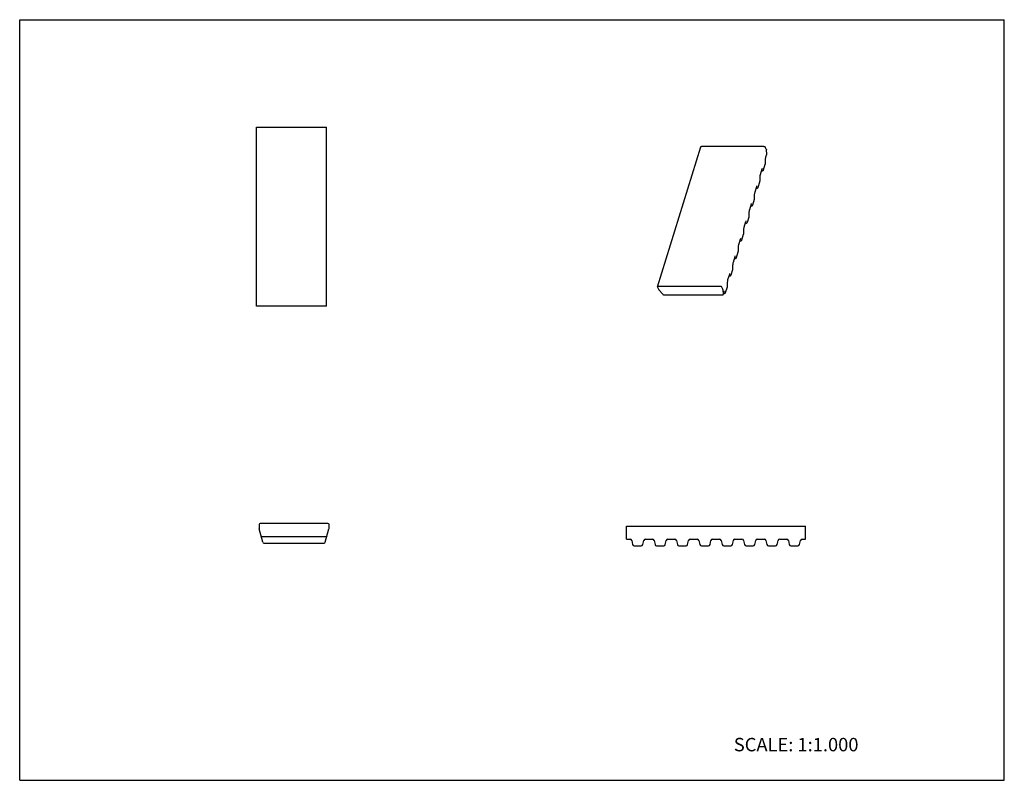
# Model space of a CAD drawing. Units: inches. Extents: x 0 to 22, y 0 to 17.
import ezdxf

# ---------------------------------------------------------------- set-up
doc = ezdxf.new("R2010")
doc.units = ezdxf.units.IN
doc.header["$LTSCALE"] = 1.21
doc.header["$MEASUREMENT"] = 0
doc.layers.get('0').update_dxf_attribs({"linetype": 'CONTINUOUS'})
doc.styles.get("Standard").update_dxf_attribs({"font": 'txt', "width": 0.8})

msp = doc.modelspace()

# ---------------------------------------------------------------- linework, layer by layer
at = {"color": 7, "linetype": 'CONTINUOUS'}
for p, q in [((0, 0), (0, 17)), ((0, 17), (22, 17)), ((22, 0), (22, 17)), ((5.29, 10.6), (5.29, 14.6)), ((5.29, 14.6), (6.852, 14.6)), ((6.852, 10.6), (6.852, 14.6)), ((14.249, 11.027), (15.218, 14.16)), ((16.627, 14.168), (15.234, 14.168)), ((16.68, 14.108), (16.658, 14.153)), ((16.693, 13.998), (16.684, 14.092)), ((16.663, 13.864), (16.663, 13.869)), ((16.663, 13.792), (16.663, 13.864)), ((16.672, 13.927), (16.674, 13.933)), ((16.674, 13.933), (16.693, 13.995)), ((16.693, 13.998), (16.693, 13.995)), ((16.553, 13.541), (16.591, 13.665)), ((16.591, 13.665), (16.593, 13.671)), ((16.593, 13.671), (16.595, 13.675)), ((16.595, 13.675), (16.595, 13.677)), ((16.621, 13.644), (16.622, 13.646)), ((16.622, 13.646), (16.66, 13.77)), ((16.66, 13.77), (16.661, 13.773)), ((16.661, 13.773), (16.662, 13.781)), ((16.662, 13.781), (16.663, 13.788)), ((16.663, 13.788), (16.663, 13.792)), ((16.542, 13.472), (16.542, 13.477)), ((16.542, 13.4), (16.542, 13.472)), ((16.551, 13.536), (16.553, 13.541)), ((16.578, 13.624), (16.595, 13.624)), ((16.432, 13.149), (16.47, 13.273)), ((16.457, 13.232), (16.474, 13.232)), ((16.47, 13.273), (16.472, 13.28)), ((16.472, 13.28), (16.474, 13.284)), ((16.474, 13.284), (16.474, 13.285)), ((16.5, 13.252), (16.501, 13.254)), ((16.501, 13.254), (16.539, 13.378)), ((16.539, 13.378), (16.54, 13.381)), ((16.54, 13.381), (16.541, 13.389)), ((16.541, 13.389), (16.542, 13.397)), ((16.542, 13.397), (16.542, 13.4)), ((16.38, 12.863), (16.418, 12.986)), ((16.418, 12.986), (16.419, 12.99)), ((16.419, 12.99), (16.42, 12.997)), ((16.42, 12.997), (16.421, 13.005)), ((16.421, 13.08), (16.421, 13.085)), ((16.421, 13.008), (16.421, 13.08)), ((16.421, 13.005), (16.421, 13.008)), ((16.43, 13.144), (16.432, 13.149)), ((16.311, 12.758), (16.349, 12.882)), ((16.336, 12.841), (16.353, 12.841)), ((16.349, 12.882), (16.351, 12.888)), ((16.351, 12.888), (16.353, 12.892)), ((16.353, 12.892), (16.353, 12.894)), ((16.379, 12.86), (16.38, 12.863)), ((16.259, 12.471), (16.297, 12.595)), ((16.297, 12.595), (16.298, 12.598)), ((16.298, 12.598), (16.299, 12.606)), ((16.299, 12.606), (16.3, 12.613)), ((16.3, 12.689), (16.3, 12.694)), ((16.3, 12.617), (16.3, 12.689)), ((16.3, 12.613), (16.3, 12.617)), ((16.309, 12.752), (16.311, 12.758)), ((16.188, 12.361), (16.19, 12.366)), ((16.19, 12.366), (16.228, 12.49)), ((16.215, 12.449), (16.232, 12.449)), ((16.228, 12.49), (16.23, 12.496)), ((16.23, 12.496), (16.232, 12.5)), ((16.232, 12.5), (16.232, 12.502)), ((16.258, 12.469), (16.259, 12.471)), ((16.107, 12.098), (16.109, 12.105)), ((16.109, 12.105), (16.111, 12.109)), ((16.111, 12.109), (16.111, 12.11)), ((16.138, 12.079), (16.176, 12.203)), ((16.176, 12.203), (16.177, 12.206)), ((16.177, 12.206), (16.178, 12.214)), ((16.178, 12.214), (16.179, 12.222)), ((16.179, 12.297), (16.179, 12.302)), ((16.179, 12.225), (16.179, 12.297)), ((16.179, 12.222), (16.179, 12.225)), ((16.058, 11.905), (16.058, 11.91)), ((16.058, 11.833), (16.058, 11.905)), ((16.067, 11.969), (16.069, 11.974)), ((16.069, 11.974), (16.107, 12.098)), ((16.094, 12.057), (16.111, 12.057)), ((16.137, 12.077), (16.138, 12.079)), ((15.947, 11.583), (15.986, 11.707)), ((15.973, 11.666), (15.99, 11.666)), ((15.986, 11.707), (15.988, 11.713)), ((15.988, 11.713), (15.99, 11.717)), ((15.99, 11.717), (15.99, 11.719)), ((16.016, 11.685), (16.017, 11.688)), ((16.017, 11.688), (16.055, 11.811)), ((16.055, 11.811), (16.056, 11.815)), ((16.056, 11.815), (16.057, 11.822)), ((16.057, 11.822), (16.058, 11.83)), ((16.058, 11.83), (16.058, 11.833)), ((15.937, 11.514), (15.937, 11.519)), ((15.937, 11.442), (15.937, 11.514)), ((15.937, 11.438), (15.937, 11.442)), ((15.946, 11.577), (15.947, 11.583)), ((15.826, 11.191), (15.865, 11.315)), ((15.852, 11.274), (15.869, 11.274)), ((15.865, 11.315), (15.867, 11.321)), ((15.867, 11.321), (15.869, 11.325)), ((15.869, 11.325), (15.869, 11.327)), ((15.895, 11.294), (15.896, 11.296)), ((15.896, 11.296), (15.934, 11.42)), ((15.934, 11.42), (15.935, 11.423)), ((15.935, 11.423), (15.936, 11.431)), ((15.936, 11.431), (15.937, 11.438)), ((14.25, 11.02), (14.272, 10.975)), ((15.659, 11.035), (14.266, 11.035)), ((15.711, 10.975), (15.689, 11.02)), ((15.774, 10.904), (15.813, 11.028)), ((15.813, 11.028), (15.814, 11.031)), ((15.814, 11.031), (15.815, 11.039)), ((15.815, 11.039), (15.816, 11.047)), ((15.816, 11.122), (15.816, 11.127)), ((15.816, 11.05), (15.816, 11.122)), ((15.816, 11.047), (15.816, 11.05)), ((15.825, 11.186), (15.826, 11.191)), ((14.283, 10.959), (14.367, 10.865)), ((14.395, 10.853), (15.708, 10.853)), ((15.725, 10.865), (15.716, 10.959)), ((15.725, 10.861), (15.725, 10.865)), ((15.726, 10.865), (15.744, 10.923)), ((15.731, 10.882), (15.748, 10.882)), ((15.744, 10.923), (15.746, 10.93)), ((15.746, 10.93), (15.748, 10.934)), ((15.748, 10.934), (15.748, 10.935)), ((15.774, 10.902), (15.774, 10.904)), ((6.852, 10.6), (5.29, 10.6)), ((6.887, 5.74), (5.374, 5.74)), ((5.349, 5.715), (5.349, 5.643)), ((5.432, 5.319), (5.353, 5.617)), ((6.828, 5.319), (6.908, 5.617)), ((6.912, 5.643), (6.912, 5.715)), ((13.56, 5.387), (13.56, 5.68)), ((13.56, 5.68), (17.56, 5.68)), ((17.56, 5.387), (17.56, 5.68)), ((5.417, 5.447), (6.843, 5.447)), ((5.457, 5.301), (6.804, 5.301)), ((13.56, 5.387), (13.639, 5.387)), ((13.675, 5.359), (13.696, 5.269)), ((13.925, 5.269), (13.946, 5.359)), ((13.981, 5.387), (14.139, 5.387)), ((14.175, 5.359), (14.196, 5.269)), ((14.425, 5.269), (14.446, 5.359)), ((14.481, 5.387), (14.639, 5.387)), ((14.675, 5.359), (14.696, 5.269)), ((14.925, 5.269), (14.946, 5.359)), ((14.981, 5.387), (15.139, 5.387)), ((15.175, 5.359), (15.196, 5.269)), ((15.425, 5.269), (15.446, 5.359)), ((15.481, 5.387), (15.639, 5.387)), ((15.675, 5.359), (15.696, 5.269)), ((15.925, 5.269), (15.946, 5.359)), ((15.981, 5.387), (16.139, 5.387)), ((16.175, 5.359), (16.196, 5.269)), ((16.425, 5.269), (16.446, 5.359)), ((16.481, 5.387), (16.639, 5.387)), ((16.675, 5.359), (16.696, 5.269)), ((16.925, 5.269), (16.946, 5.359)), ((16.981, 5.387), (17.139, 5.387)), ((17.175, 5.359), (17.196, 5.269)), ((17.425, 5.269), (17.446, 5.359)), ((17.481, 5.387), (17.56, 5.387)), ((13.731, 5.241), (13.889, 5.241)), ((14.231, 5.241), (14.389, 5.241)), ((14.731, 5.241), (14.889, 5.241)), ((15.231, 5.241), (15.389, 5.241)), ((15.731, 5.241), (15.889, 5.241)), ((16.231, 5.241), (16.389, 5.241)), ((16.731, 5.241), (16.889, 5.241)), ((17.231, 5.241), (17.389, 5.241)), ((0, 0), (22, 0))]:
    msp.add_line(p, q, dxfattribs=at)
for points in [[(16.663, 13.869), (16.664, 13.882), (16.666, 13.898), (16.669, 13.914), (16.672, 13.927)], [(16.595, 13.624), (16.597, 13.624), (16.606, 13.626), (16.613, 13.631), (16.618, 13.637), (16.621, 13.644)], [(16.542, 13.477), (16.543, 13.491), (16.545, 13.506), (16.548, 13.522), (16.551, 13.536)], [(16.474, 13.232), (16.476, 13.232), (16.485, 13.235), (16.492, 13.239), (16.497, 13.246), (16.5, 13.252)], [(16.421, 13.085), (16.422, 13.099), (16.424, 13.115), (16.427, 13.13), (16.43, 13.144)], [(16.353, 12.841), (16.355, 12.841), (16.364, 12.843), (16.371, 12.848), (16.376, 12.854), (16.379, 12.86)], [(16.3, 12.694), (16.301, 12.707), (16.303, 12.723), (16.306, 12.739), (16.309, 12.752)], [(16.179, 12.302), (16.18, 12.316), (16.182, 12.331), (16.185, 12.347), (16.188, 12.361)], [(16.232, 12.449), (16.234, 12.449), (16.243, 12.451), (16.25, 12.456), (16.255, 12.462), (16.258, 12.469)], [(16.058, 11.91), (16.059, 11.924), (16.061, 11.94), (16.064, 11.955), (16.067, 11.969)], [(16.111, 12.057), (16.113, 12.057), (16.122, 12.06), (16.129, 12.065), (16.134, 12.071), (16.137, 12.077)], [(15.99, 11.666), (15.991, 11.666), (16.001, 11.668), (16.008, 11.673), (16.013, 11.679), (16.016, 11.685)], [(15.937, 11.519), (15.938, 11.532), (15.94, 11.548), (15.943, 11.564), (15.946, 11.577)], [(15.869, 11.274), (15.87, 11.274), (15.88, 11.276), (15.887, 11.281), (15.892, 11.287), (15.895, 11.294)], [(15.816, 11.127), (15.817, 11.141), (15.819, 11.156), (15.822, 11.172), (15.825, 11.186)], [(15.748, 10.882), (15.749, 10.882), (15.759, 10.885), (15.766, 10.89), (15.771, 10.896), (15.774, 10.902)]]:
    msp.add_lwpolyline(points, dxfattribs=at)
for centre, radius, start, end in [((5.374, 5.715), 0.025, 90, 180), ((6.887, 5.715), 0.025, 0, 90), ((5.449, 5.643), 0.1, 180, 195), ((6.812, 5.643), 0.1, 345, 360), ((5.417, 5.472), 0.025, 195, 270), ((5.457, 5.326), 0.025, 195, 270), ((6.804, 5.326), 0.025, 270, 345), ((6.843, 5.472), 0.025, 270, 345), ((13.639, 5.351), 0.0366, 13, 90), ((13.981, 5.351), 0.0366, 90, 167), ((14.139, 5.351), 0.0366, 13, 90), ((14.481, 5.351), 0.0366, 90, 167), ((14.639, 5.351), 0.0366, 13, 90), ((14.981, 5.351), 0.0366, 90, 167), ((15.139, 5.351), 0.0366, 13, 90), ((15.481, 5.351), 0.0366, 90, 167), ((15.639, 5.351), 0.0366, 13, 90), ((15.981, 5.351), 0.0366, 90, 167), ((16.139, 5.351), 0.0366, 13, 90), ((16.481, 5.351), 0.0366, 90, 167), ((16.639, 5.351), 0.0366, 13, 90), ((16.981, 5.351), 0.0366, 90, 167), ((17.139, 5.351), 0.0366, 13, 90), ((17.481, 5.351), 0.0366, 90, 167), ((13.731, 5.278), 0.0366, 193, 270), ((13.889, 5.278), 0.0366, 270, 347), ((14.231, 5.278), 0.0366, 193, 270), ((14.389, 5.278), 0.0366, 270, 347), ((14.731, 5.278), 0.0366, 193, 270), ((14.889, 5.278), 0.0366, 270, 347), ((15.231, 5.278), 0.0366, 193, 270), ((15.389, 5.278), 0.0366, 270, 347), ((15.731, 5.278), 0.0366, 193, 270), ((15.889, 5.278), 0.0366, 270, 347), ((16.231, 5.278), 0.0366, 193, 270), ((16.389, 5.278), 0.0366, 270, 347), ((16.731, 5.278), 0.0366, 193, 270), ((16.889, 5.278), 0.0366, 270, 347), ((17.231, 5.278), 0.0366, 193, 270), ((17.389, 5.278), 0.0366, 270, 347)]:
    msp.add_arc(centre, radius, start, end, dxfattribs=at)
for points, knots in [([(15.218, 14.16), (15.218, 14.161), (15.218, 14.162), (15.22, 14.164), (15.221, 14.165), (15.223, 14.166), (15.226, 14.167), (15.228, 14.168), (15.231, 14.168), (15.233, 14.168), (15.234, 14.168)], [0, 0, 0, 0, 0.099646, 0.202872, 0.312594, 0.430857, 0.558815, 0.696831, 0.844398, 1, 1, 1, 1]), ([(16.627, 14.168), (16.629, 14.168), (16.632, 14.168), (16.637, 14.167), (16.641, 14.166), (16.646, 14.164), (16.65, 14.162), (16.653, 14.159), (16.656, 14.156), (16.657, 14.154), (16.658, 14.153)], [0, 0, 0, 0, 0.129569, 0.264576, 0.401266, 0.536272, 0.666216, 0.788101, 0.899814, 1, 1, 1, 1]), ([(16.68, 14.108), (16.681, 14.106), (16.683, 14.101), (16.684, 14.095), (16.684, 14.092)], [0, 0, 0, 0, 0.517601, 1, 1, 1, 1]), ([(14.266, 11.035), (14.265, 11.035), (14.263, 11.035), (14.26, 11.035), (14.257, 11.034), (14.255, 11.033), (14.253, 11.032), (14.251, 11.03), (14.25, 11.029), (14.25, 11.028), (14.249, 11.027)], [0, 0, 0, 0, 0.155602, 0.303169, 0.441185, 0.569143, 0.687406, 0.797128, 0.900354, 1, 1, 1, 1]), ([(14.249, 11.027), (14.249, 11.026), (14.249, 11.025), (14.249, 11.023), (14.249, 11.021), (14.25, 11.02), (14.25, 11.02)], [0, 0, 0, 0, 0.233694, 0.474728, 0.728954, 1, 1, 1, 1]), ([(15.689, 11.02), (15.689, 11.021), (15.688, 11.023), (15.685, 11.026), (15.681, 11.028), (15.677, 11.031), (15.673, 11.033), (15.668, 11.034), (15.664, 11.035), (15.66, 11.035), (15.659, 11.035)], [0, 0, 0, 0, 0.100186, 0.211899, 0.333784, 0.463728, 0.598734, 0.735424, 0.870431, 1, 1, 1, 1]), ([(14.272, 10.975), (14.274, 10.972), (14.277, 10.967), (14.281, 10.962), (14.283, 10.959)], [0, 0, 0, 0, 0.481357, 1, 1, 1, 1]), ([(14.367, 10.865), (14.368, 10.864), (14.369, 10.862), (14.372, 10.86), (14.376, 10.858), (14.379, 10.856), (14.383, 10.855), (14.387, 10.854), (14.391, 10.853), (14.393, 10.853), (14.395, 10.853)], [0, 0, 0, 0, 0.110207, 0.228722, 0.353632, 0.482952, 0.614566, 0.746225, 0.875587, 1, 1, 1, 1]), ([(15.708, 10.853), (15.709, 10.853), (15.711, 10.853), (15.715, 10.854), (15.718, 10.855), (15.721, 10.856), (15.723, 10.858), (15.724, 10.86), (15.724, 10.861), (15.725, 10.861)], [0, 0, 0, 0, 0.155629, 0.303265, 0.568823, 0.687131, 0.796867, 0.900163, 1, 1, 1, 1]), ([(15.716, 10.959), (15.716, 10.962), (15.715, 10.967), (15.713, 10.972), (15.711, 10.975)], [0, 0, 0, 0, 0.482399, 1, 1, 1, 1])]:
    msp.add_open_spline(points, degree=3, knots=knots, dxfattribs=at)

# ---------------------------------------------------------------- texts
at = {"color": 7, "linetype": 'CONTINUOUS', "insert": (15.956, 0.948), "char_height": 0.3, "width": 3.36, "attachment_point": 1, "line_spacing_factor": 0.9}
msp.add_mtext('SCALE: 1:1.000', dxfattribs=at)

doc.saveas('drawing.dxf')
